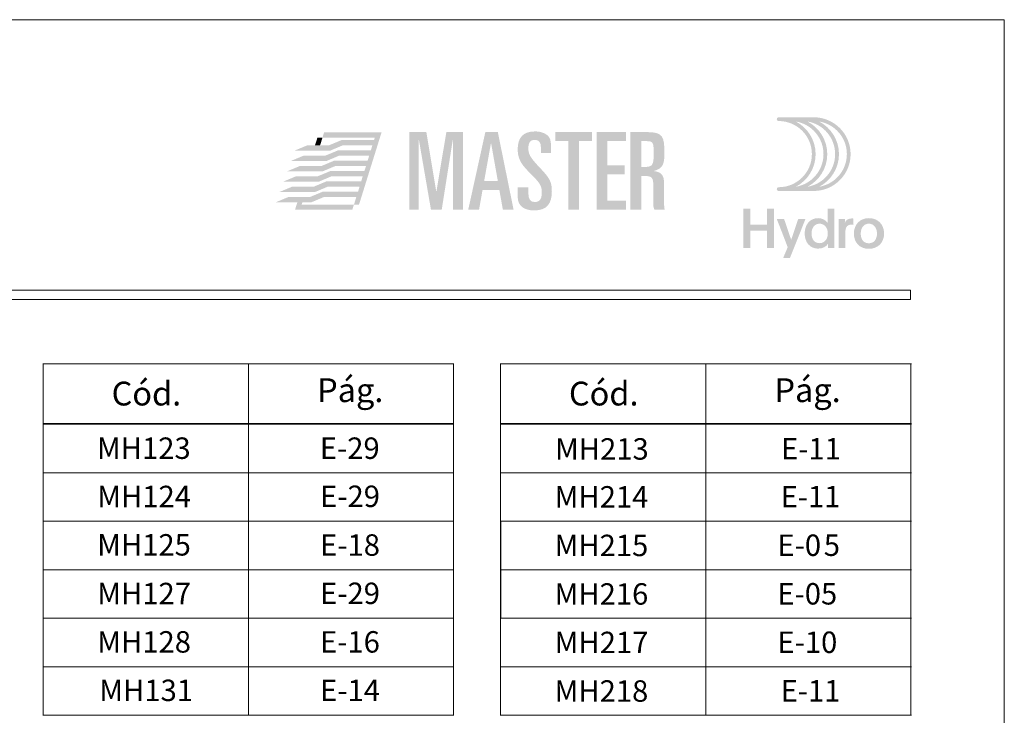
# Model space of a CAD drawing. Units: millimetres. Extents: x -260 to 1510, y 0 to 1801.
# Drawn here: x -155 to -50, y 1611 to 1685 of the extents above; entities that cross this region are included whole.
import ezdxf

# ---------------------------------------------------------------- set-up
doc = ezdxf.new("R2010")
doc.units = ezdxf.units.MM
doc.header["$MEASUREMENT"] = 0
for name, color, linetype, lineweight, plot in [('A4', 7, 'Continuous', 0, False), ('LOGO', 7, 'Continuous', 0, False), ('MARGEM-1', 7, 'Continuous', 13, False)]:
    doc.layers.add(name, color=color, linetype=linetype, lineweight=lineweight, plot=plot)
doc.layers.add('LABEL', color=7, linetype='Continuous', lineweight=0)
doc.styles.add('0', font='txt', dxfattribs={"height": 1})

# ---------------------------------------------------------------- blocks, each defined once
blk = doc.blocks.new('*U65')
at = {"layer": 'LOGO'}
h = blk.add_hatch(color=252, dxfattribs=at)
edge = h.paths.add_edge_path()
edge.add_spline(control_points=[(5.66, -3.03), (5.66, -4.17), (6.45, -4.67), (7.62, -4.67)], knot_values=[0, 0, 0, 0, 1, 1, 1, 1], degree=3, periodic=0)
edge.add_line((7.62, -4.67), (7.65, -4.67))
edge.add_spline(control_points=[(7.65, -4.67), (9.15, -4.67), (9.71, -3.84), (9.71, -2.4), (9.71, -2.4), (9.71, -1.29), (9.48, -0.85), (8.23, 0.45), (8.23, 0.45), (7.06, 1.68), (6.93, 2.06), (6.93, 2.69), (6.93, 2.69), (6.93, 3.4), (7.17, 3.69), (7.7, 3.69), (7.7, 3.69), (8.19, 3.69), (8.41, 3.39), (8.41, 2.86)], knot_values=[0, 0, 0, 0, 0.2, 0.2, 0.2, 0.2, 0.4, 0.4, 0.4, 0.4, 0.6, 0.6, 0.6, 0.6, 0.8, 0.8, 0.8, 0.8, 1, 1, 1, 1], degree=3, periodic=0)
edge.add_line((8.41, 2.86), (8.41, 2.14))
edge.add_line((8.41, 2.14), (9.61, 2.14))
edge.add_line((9.61, 2.14), (9.61, 3.01))
edge.add_spline(control_points=[(9.61, 3.01), (9.61, 3.66), (9.46, 3.97), (9.24, 4.18), (9.24, 4.18), (8.94, 4.45), (8.46, 4.68), (7.79, 4.69)], knot_values=[0, 0, 0, 0, 0.5, 0.5, 0.5, 0.5, 1, 1, 1, 1], degree=3, periodic=0)
edge.add_line((7.79, 4.69), (7.71, 4.69))
edge.add_spline(control_points=[(7.71, 4.69), (6.35, 4.68), (5.66, 4.02), (5.66, 2.53), (5.66, 2.53), (5.66, 1.28), (6.33, 0.54), (7.15, -0.27), (7.15, -0.27), (8.48, -1.59), (8.51, -1.84), (8.51, -2.62), (8.51, -2.62), (8.51, -3.22), (8.35, -3.68), (7.67, -3.68), (7.67, -3.68), (7.16, -3.68), (6.93, -3.3), (6.93, -2.68)], knot_values=[0, 0, 0, 0, 0.2, 0.2, 0.2, 0.2, 0.4, 0.4, 0.4, 0.4, 0.6, 0.6, 0.6, 0.6, 0.8, 0.8, 0.8, 0.8, 1, 1, 1, 1], degree=3, periodic=0)
edge.add_line((6.93, -2.68), (6.93, -1.93))
edge.add_line((6.93, -1.93), (5.66, -1.93))
edge.add_line((5.66, -1.93), (5.66, -3.03))
for color, points in [(13, [(-13.14, -3.99), (-13.74, -3.99), (-13.46, -3.09), (-17.31, -3.09), (-18.95, -3.09), (-18.94, -3.08), (-17.43, -2.45), (-13.25, -2.45), (-13.08, -1.86), (-16.85, -1.86), (-18.49, -1.86), (-18.5, -1.86), (-16.98, -1.22), (-12.88, -1.22), (-12.7, -0.63), (-16.34, -0.63), (-16.4, -0.63), (-18.04, -0.63), (-16.52, 0), (-12.5, 0), (-12.31, 0.59), (-15.94, 0.59), (-17.59, 0.59), (-16.07, 1.23), (-12.12, 1.23), (-11.93, 1.82), (-15.49, 1.82), (-17.13, 1.82), (-15.61, 2.45), (-11.73, 2.45), (-11.56, 3.04), (-15.03, 3.04), (-16.69, 3.04), (-16.68, 3.05), (-15.17, 3.68), (-11.35, 3.68), (-11.27, 3.97), (-17.46, 3.97), (-17.28, 4.57), (-10.47, 4.57)]), (252, [(-7.19, -4.6), (-7.19, 4.61), (-5.16, 4.61), (-3.99, -2.4), (-3.96, -2.4), (-2.79, 4.61), (-0.81, 4.61), (-0.81, -4.6), (-2.01, -4.6), (-2.01, 3.69), (-2.03, 3.69), (-3.34, -4.6), (-4.61, -4.6), (-6.04, 3.69), (-6.07, 3.69), (-6.07, -4.6)]), (252, [(11.65, -4.6), (11.65, 3.54), (10.12, 3.54), (10.12, 4.61), (14.46, 4.61), (14.46, 3.54), (12.93, 3.54), (12.93, -4.6)]), (252, [(15.01, -4.6), (15.01, 4.61), (18.48, 4.61), (18.48, 3.54), (16.28, 3.54), (16.28, 0.66), (18.35, 0.66), (18.35, -0.41), (16.28, -0.41), (16.28, -3.53), (18.48, -3.53), (18.48, -4.6)]), (13, [(-20.76, 2.42), (-19.23, 3.06), (-16.67, 3.06), (-16.66, 3.06), (-15.02, 3.06), (-16.54, 2.42)]), (13, [(-21.23, 1.18), (-19.7, 1.82), (-17.14, 1.82), (-17.13, 1.82), (-15.49, 1.82), (-17.01, 1.18)]), (13, [(-21.67, -0.04), (-20.15, 0.59), (-17.59, 0.59), (-15.94, 0.59), (-17.45, -0.04)]), (13, [(-22.14, -1.27), (-20.61, -0.63), (-18.06, -0.63), (-18.05, -0.63), (-16.4, -0.63), (-17.92, -1.27)]), (13, [(-22.6, -2.5), (-21.06, -1.86), (-18.51, -1.86), (-18.5, -1.86), (-16.85, -1.86), (-18.37, -2.5)]), (13, [(-23.03, -3.72), (-21.5, -3.08), (-18.94, -3.08), (-18.93, -3.08), (-17.29, -3.08), (-18.81, -3.72)]), (13, [(-20.72, -4.59), (-20.45, -3.72), (-19.85, -3.72), (-19.94, -3.99), (-13.74, -3.99), (-13.93, -4.59)])]:
    blk.add_hatch(color=color, dxfattribs=at).paths.add_polyline_path(points)
h = blk.add_hatch(color=252, dxfattribs=at)
h.paths.add_polyline_path([(-0.2, -4.6), (1.83, 4.61), (3.31, 4.61), (5.18, -4.6), (3.91, -4.6), (3.49, -2.25), (1.5, -2.25), (1.08, -4.6)])
h.paths.add_polyline_path([(1.69, -1.18), (2.49, 3.26), (2.52, 3.26), (3.31, -1.18)], flags=16)
h = blk.add_hatch(color=252, dxfattribs=at)
edge = h.paths.add_edge_path()
edge.add_spline(control_points=[(20.73, -0.59), (21.57, -0.59), (21.73, -0.82), (21.73, -1.69)], knot_values=[0, 0, 0, 0, 1, 1, 1, 1], degree=3, periodic=0)
edge.add_line((21.73, -1.69), (21.73, -3.77))
edge.add_spline(control_points=[(21.73, -3.77), (21.73, -4.14), (21.75, -4.37), (21.88, -4.6)], knot_values=[0, 0, 0, 0, 1, 1, 1, 1], degree=3, periodic=0)
edge.add_line((21.88, -4.6), (23.08, -4.6))
edge.add_spline(control_points=[(23.08, -4.6), (23, -4.21), (23, -3.76), (23, -3.42)], knot_values=[0, 0, 0, 0, 1, 1, 1, 1], degree=3, periodic=0)
edge.add_line((23, -3.42), (23, -1.42))
edge.add_spline(control_points=[(23, -1.42), (23, -0.55), (22.71, -0.11), (21.84, -0.02)], knot_values=[0, 0, 0, 0, 1, 1, 1, 1], degree=3, periodic=0)
edge.add_line((21.84, -0.02), (21.84, 0.01))
edge.add_spline(control_points=[(21.84, 0.01), (22.89, 0.33), (23.05, 0.86), (23.05, 2.1), (23.05, 2.1), (23.05, 4.12), (22.86, 4.61), (21, 4.61)], knot_values=[0, 0, 0, 0, 0.5, 0.5, 0.5, 0.5, 1, 1, 1, 1], degree=3, periodic=0)
edge.add_line((21, 4.61), (19.02, 4.61))
edge.add_line((19.02, 4.61), (19.02, -4.6))
edge.add_line((19.02, -4.6), (20.3, -4.6))
edge.add_line((20.3, -4.6), (20.3, -0.59))
edge.add_line((20.3, -0.59), (20.73, -0.59))
edge = h.paths.add_edge_path(flags=16)
edge.add_spline(control_points=[(20.91, 3.54), (21.7, 3.54), (21.78, 3.41), (21.78, 2.05), (21.78, 2.05), (21.78, 0.67), (21.64, 0.48), (20.63, 0.48)], knot_values=[0, 0, 0, 0, 0.5, 0.5, 0.5, 0.5, 1, 1, 1, 1], degree=3, periodic=0)
edge.add_line((20.63, 0.48), (20.3, 0.48))
edge.add_line((20.3, 0.48), (20.3, 3.54))
edge.add_line((20.3, 3.54), (20.91, 3.54))
at = {"layer": 'LOGO', "color": 13, "extrusion": (0, 0, -1)}
blk.add_solid([(18.35, 3.05), (17.75, 3.05), (18.06, 3.97), (17.46, 3.97)], dxfattribs=at)
blk = doc.blocks.new('*U45')
at = {"layer": 'LOGO', "true_color": 0x58616b}
h = blk.add_hatch(color=251, dxfattribs=at)
edge = h.paths.add_edge_path()
edge.add_line((-0.04, 7.54), (-3.78, 7.54))
edge.add_spline(control_points=[(-3.78, 7.54), (-3.89, 7.54), (-3.98, 7.45), (-3.98, 7.34), (-3.98, 7.34), (-3.98, 7.23), (-3.89, 7.14), (-3.78, 7.14), (-3.78, 7.14), (-1.83, 7.14), (-0.24, 5.56), (-0.24, 3.61), (-0.24, 3.61), (-0.24, 1.66), (-1.83, 0.08), (-3.78, 0.08), (-3.78, 0.08), (-3.89, 0.08), (-3.98, -0.01), (-3.98, -0.12), (-3.98, -0.12), (-3.98, -0.23), (-3.89, -0.32), (-3.78, -0.32)], knot_values=[0, 0, 0, 0, 0.166667, 0.166667, 0.166667, 0.166667, 0.333333, 0.333333, 0.333333, 0.333333, 0.5, 0.5, 0.5, 0.5, 0.666667, 0.666667, 0.666667, 0.666667, 0.833333, 0.833333, 0.833333, 0.833333, 1, 1, 1, 1], degree=3, periodic=0)
edge.add_line((-3.78, -0.32), (-0.04, -0.32))
edge.add_spline(control_points=[(-0.04, -0.32), (2.13, -0.32), (3.89, 1.44), (3.89, 3.61), (3.89, 3.61), (3.89, 5.78), (2.13, 7.54), (-0.04, 7.54)], knot_values=[0, 0, 0, 0, 0.333333, 0.333333, 0.333333, 0.333333, 1, 1, 1, 1], degree=3, periodic=0)
edge = h.paths.add_edge_path(flags=16)
edge.add_spline(control_points=[(0.16, 3.61), (0.16, 5.12), (-0.7, 6.43), (-1.95, 7.09), (-1.95, 7.09), (-0.28, 6.81), (1, 5.36), (1, 3.61), (1, 3.61), (1, 1.86), (-0.28, 0.41), (-1.95, 0.13), (-1.95, 0.13), (-0.7, 0.79), (0.16, 2.1), (0.16, 3.61)], knot_values=[0, 0, 0, 0, 0.2, 0.2, 0.2, 0.2, 0.4, 0.4, 0.4, 0.4, 0.6, 0.6, 0.6, 0.6, 1, 1, 1, 1], degree=3, periodic=0)
edge = h.paths.add_edge_path(flags=16)
edge.add_spline(control_points=[(-0.71, 0.13), (0.55, 0.79), (1.4, 2.1), (1.4, 3.61), (1.4, 3.61), (1.4, 5.12), (0.55, 6.43), (-0.71, 7.09), (-0.71, 7.09), (0.97, 6.81), (2.24, 5.36), (2.24, 3.61), (2.24, 3.61), (2.24, 1.86), (0.97, 0.41), (-0.71, 0.13)], knot_values=[0, 0, 0, 0, 0.2, 0.2, 0.2, 0.2, 0.4, 0.4, 0.4, 0.4, 0.6, 0.6, 0.6, 0.6, 1, 1, 1, 1], degree=3, periodic=0)
edge = h.paths.add_edge_path(flags=16)
edge.add_spline(control_points=[(0.54, 0.13), (1.79, 0.79), (2.65, 2.1), (2.65, 3.61), (2.65, 3.61), (2.65, 5.12), (1.79, 6.43), (0.54, 7.09), (0.54, 7.09), (2.21, 6.81), (3.49, 5.36), (3.49, 3.61), (3.49, 3.61), (3.49, 1.86), (2.21, 0.41), (0.54, 0.13)], knot_values=[0, 0, 0, 0, 0.2, 0.2, 0.2, 0.2, 0.4, 0.4, 0.4, 0.4, 0.6, 0.6, 0.6, 0.6, 1, 1, 1, 1], degree=3, periodic=0)
blk.add_hatch(color=251, dxfattribs=at).paths.add_polyline_path([(-6.8, -4.57), (-6.8, -6.4), (-7.54, -6.4), (-7.54, -2.21), (-6.8, -2.21), (-6.8, -3.91), (-5.01, -3.91), (-5.01, -2.21), (-4.27, -2.21), (-4.27, -6.4), (-5.01, -6.4), (-5.01, -4.57)])
h = blk.add_hatch(color=251, dxfattribs=at)
edge = h.paths.add_edge_path()
edge.add_line((1.47, -6.4), (1.47, -5.97))
edge.add_spline(control_points=[(1.47, -5.97), (1.29, -6.24), (0.94, -6.47), (0.41, -6.47), (0.41, -6.47), (-0.43, -6.47), (-1.01, -5.81), (-1.01, -4.85), (-1.01, -4.85), (-1.01, -3.92), (-0.45, -3.22), (0.43, -3.22), (0.43, -3.22), (0.91, -3.22), (1.26, -3.46), (1.43, -3.71), (1.43, -3.71), (1.43, -3.5), (1.43, -3.32), (1.43, -3.1)], knot_values=[0, 0, 0, 0, 0.2, 0.2, 0.2, 0.2, 0.4, 0.4, 0.4, 0.4, 0.6, 0.6, 0.6, 0.6, 0.8, 0.8, 0.8, 0.8, 1, 1, 1, 1], degree=3, periodic=0)
edge.add_line((1.43, -3.1), (1.43, -2.21))
edge.add_line((1.43, -2.21), (2.14, -2.21))
edge.add_line((2.14, -2.21), (2.14, -6.4))
edge.add_line((2.14, -6.4), (1.47, -6.4))
edge = h.paths.add_edge_path(flags=16)
edge.add_spline(control_points=[(-0.28, -4.86), (-0.28, -5.45), (0.04, -5.89), (0.57, -5.89), (0.57, -5.89), (1.13, -5.89), (1.46, -5.44), (1.46, -4.84), (1.46, -4.84), (1.46, -4.25), (1.09, -3.81), (0.58, -3.81), (0.58, -3.81), (0.04, -3.81), (-0.28, -4.28), (-0.28, -4.86)], knot_values=[0, 0, 0, 0, 0.2, 0.2, 0.2, 0.2, 0.4, 0.4, 0.4, 0.4, 0.6, 0.6, 0.6, 0.6, 1, 1, 1, 1], degree=3, periodic=0)
h = blk.add_hatch(color=251, dxfattribs=at)
edge = h.paths.add_edge_path()
edge.add_line((-3.3, -7.46), (-2.82, -6.32))
edge.add_spline(control_points=[(-2.82, -6.32), (-3.17, -5.39), (-3.6, -4.29), (-3.98, -3.32)], knot_values=[0, 0, 0, 0, 1, 1, 1, 1], degree=3, periodic=0)
edge.add_line((-3.98, -3.32), (-3.2, -3.32))
edge.add_spline(control_points=[(-3.2, -3.32), (-2.86, -4.3), (-2.66, -4.92), (-2.45, -5.52), (-2.45, -5.52), (-2.26, -5.01), (-1.95, -4.05), (-1.7, -3.32)], knot_values=[0, 0, 0, 0, 0.5, 0.5, 0.5, 0.5, 1, 1, 1, 1], degree=3, periodic=0)
edge.add_line((-1.7, -3.32), (-0.93, -3.32))
edge.add_spline(control_points=[(-0.93, -3.32), (-1.47, -4.68), (-2, -6.05), (-2.58, -7.46)], knot_values=[0, 0, 0, 0, 1, 1, 1, 1], degree=3, periodic=0)
edge.add_line((-2.58, -7.46), (-3.3, -7.46))
h = blk.add_hatch(color=251, dxfattribs=at)
edge = h.paths.add_edge_path()
edge.add_line((3.28, -3.32), (3.28, -3.53))
edge.add_spline(control_points=[(3.28, -3.53), (3.28, -3.6), (3.28, -3.67), (3.27, -3.73), (3.27, -3.73), (3.38, -3.42), (3.66, -3.25), (4.01, -3.25), (4.01, -3.25), (4.09, -3.25), (4.14, -3.25), (4.18, -3.26)], knot_values=[0, 0, 0, 0, 0.333333, 0.333333, 0.333333, 0.333333, 0.666667, 0.666667, 0.666667, 0.666667, 1, 1, 1, 1], degree=3, periodic=0)
edge.add_line((4.18, -3.26), (4.18, -3.94))
edge.add_spline(control_points=[(4.18, -3.94), (4.13, -3.92), (4.05, -3.91), (3.98, -3.91), (3.98, -3.91), (3.42, -3.91), (3.32, -4.31), (3.32, -4.95)], knot_values=[0, 0, 0, 0, 0.5, 0.5, 0.5, 0.5, 1, 1, 1, 1], degree=3, periodic=0)
edge.add_line((3.32, -4.95), (3.32, -6.4))
edge.add_line((3.32, -6.4), (2.61, -6.4))
edge.add_line((2.61, -6.4), (2.61, -3.87))
edge.add_spline(control_points=[(2.61, -3.87), (2.61, -3.68), (2.61, -3.5), (2.6, -3.32)], knot_values=[0, 0, 0, 0, 1, 1, 1, 1], degree=3, periodic=0)
edge.add_line((2.6, -3.32), (3.28, -3.32))
h = blk.add_hatch(color=251, dxfattribs=at)
edge = h.paths.add_edge_path()
edge.add_spline(control_points=[(7.46, -4.86), (7.46, -5.81), (6.83, -6.49), (5.83, -6.49), (5.83, -6.49), (4.84, -6.49), (4.24, -5.81), (4.24, -4.86), (4.24, -4.86), (4.24, -3.9), (4.88, -3.22), (5.84, -3.22), (5.84, -3.22), (6.82, -3.22), (7.46, -3.9), (7.46, -4.86)], knot_values=[0, 0, 0, 0, 0.2, 0.2, 0.2, 0.2, 0.4, 0.4, 0.4, 0.4, 0.6, 0.6, 0.6, 0.6, 1, 1, 1, 1], degree=3, periodic=0)
edge = h.paths.add_edge_path(flags=16)
edge.add_spline(control_points=[(4.97, -4.86), (4.97, -5.49), (5.29, -5.9), (5.83, -5.9), (5.83, -5.9), (6.38, -5.9), (6.7, -5.49), (6.7, -4.86), (6.7, -4.86), (6.7, -4.25), (6.37, -3.81), (5.83, -3.81), (5.83, -3.81), (5.3, -3.81), (4.97, -4.25), (4.97, -4.86)], knot_values=[0, 0, 0, 0, 0.2, 0.2, 0.2, 0.2, 0.4, 0.4, 0.4, 0.4, 0.6, 0.6, 0.6, 0.6, 1, 1, 1, 1], degree=3, periodic=0)

msp = doc.modelspace()

# ---------------------------------------------------------------- linework, layer by layer
at = {"layer": 'A4', "color": 7, "flags": 128}
msp.add_lwpolyline([(-260, 1388), (-50, 1388), (-50, 1685), (-260, 1685)], close=True, dxfattribs=at)
at = {"layer": 'LABEL', "color": 7, "linetype": 'Continuous', "lineweight": 0}
for points in [[(-152.52, 1648.28), (-152.52, 1648.28), (-130.61, 1648.28), (-130.61, 1648.28)], [(-152.48, 1641.98), (-152.48, 1641.98), (-152.48, 1648.24), (-152.48, 1648.24)], [(-130.61, 1648.28), (-130.61, 1648.28), (-108.69, 1648.28), (-108.69, 1648.28)], [(-130.61, 1641.98), (-130.61, 1641.98), (-130.61, 1648.24), (-130.61, 1648.24)], [(-108.73, 1641.98), (-108.73, 1641.98), (-108.73, 1648.28), (-108.73, 1648.28)], [(-103.75, 1648.28), (-103.75, 1648.28), (-81.83, 1648.28), (-81.83, 1648.28)], [(-103.71, 1641.98), (-103.71, 1641.98), (-103.71, 1648.24), (-103.71, 1648.24)], [(-81.83, 1648.28), (-81.83, 1648.28), (-59.91, 1648.28), (-59.91, 1648.28)], [(-81.83, 1641.98), (-81.83, 1641.98), (-81.83, 1648.24), (-81.83, 1648.24)], [(-59.96, 1641.98), (-59.96, 1641.98), (-59.96, 1648.28), (-59.96, 1648.28)], [(-152.52, 1641.93), (-152.52, 1641.93), (-130.61, 1641.93), (-130.61, 1641.93)], [(-152.52, 1641.85), (-152.52, 1641.85), (-130.61, 1641.85), (-130.61, 1641.85)], [(-152.48, 1636.72), (-152.48, 1636.72), (-152.48, 1641.81), (-152.48, 1641.81)], [(-130.61, 1641.93), (-130.61, 1641.93), (-108.69, 1641.93), (-108.69, 1641.93)], [(-130.61, 1641.85), (-130.61, 1641.85), (-108.69, 1641.85), (-108.69, 1641.85)], [(-130.61, 1636.72), (-130.61, 1636.72), (-130.61, 1641.81), (-130.61, 1641.81)], [(-108.73, 1636.72), (-108.73, 1636.72), (-108.73, 1641.81), (-108.73, 1641.81)], [(-103.75, 1641.93), (-103.75, 1641.93), (-81.83, 1641.93), (-81.83, 1641.93)], [(-103.75, 1641.85), (-103.75, 1641.85), (-81.83, 1641.85), (-81.83, 1641.85)], [(-103.71, 1636.72), (-103.71, 1636.72), (-103.71, 1641.81), (-103.71, 1641.81)], [(-81.83, 1641.93), (-81.83, 1641.93), (-59.91, 1641.93), (-59.91, 1641.93)], [(-81.83, 1641.85), (-81.83, 1641.85), (-59.91, 1641.85), (-59.91, 1641.85)], [(-59.96, 1636.72), (-59.96, 1636.72), (-59.96, 1641.81), (-59.96, 1641.81)], [(-152.52, 1636.68), (-152.52, 1636.68), (-130.61, 1636.68), (-130.61, 1636.68)], [(-152.48, 1631.55), (-152.48, 1631.55), (-152.48, 1636.63), (-152.48, 1636.63)], [(-130.61, 1636.68), (-130.61, 1636.68), (-108.69, 1636.68), (-108.69, 1636.68)], [(-130.61, 1631.55), (-130.61, 1631.55), (-130.61, 1636.63), (-130.61, 1636.63)], [(-108.73, 1631.55), (-108.73, 1631.55), (-108.73, 1636.63), (-108.73, 1636.63)], [(-103.75, 1636.68), (-103.75, 1636.68), (-81.83, 1636.68), (-81.83, 1636.68)], [(-103.71, 1631.55), (-103.71, 1631.55), (-103.71, 1636.63), (-103.71, 1636.63)], [(-81.83, 1636.68), (-81.83, 1636.68), (-59.91, 1636.68), (-59.91, 1636.68)], [(-59.96, 1631.55), (-59.96, 1631.55), (-59.96, 1636.63), (-59.96, 1636.63)], [(-152.52, 1631.5), (-152.52, 1631.5), (-130.61, 1631.5), (-130.61, 1631.5)], [(-152.48, 1626.37), (-152.48, 1626.37), (-152.48, 1631.46), (-152.48, 1631.46)], [(-130.61, 1631.5), (-130.61, 1631.5), (-108.69, 1631.5), (-108.69, 1631.5)], [(-130.61, 1626.37), (-130.61, 1626.37), (-130.61, 1631.46), (-130.61, 1631.46)], [(-108.73, 1626.37), (-108.73, 1626.37), (-108.73, 1631.46), (-108.73, 1631.46)], [(-103.75, 1631.5), (-103.75, 1631.5), (-81.83, 1631.5), (-81.83, 1631.5)], [(-103.71, 1626.37), (-103.71, 1626.37), (-103.71, 1631.46), (-103.71, 1631.46)], [(-81.83, 1631.5), (-81.83, 1631.5), (-59.91, 1631.5), (-59.91, 1631.5)], [(-59.96, 1626.37), (-59.96, 1626.37), (-59.96, 1631.46), (-59.96, 1631.46)], [(-152.52, 1626.33), (-152.52, 1626.33), (-130.61, 1626.33), (-130.61, 1626.33)], [(-152.48, 1621.19), (-152.48, 1621.19), (-152.48, 1626.28), (-152.48, 1626.28)], [(-130.61, 1626.33), (-130.61, 1626.33), (-108.69, 1626.33), (-108.69, 1626.33)], [(-130.61, 1621.19), (-130.61, 1621.19), (-130.61, 1626.28), (-130.61, 1626.28)], [(-108.73, 1621.19), (-108.73, 1621.19), (-108.73, 1626.28), (-108.73, 1626.28)], [(-103.75, 1626.33), (-103.75, 1626.33), (-81.83, 1626.33), (-81.83, 1626.33)], [(-103.71, 1621.19), (-103.71, 1621.19), (-103.71, 1626.28), (-103.71, 1626.28)], [(-81.83, 1626.33), (-81.83, 1626.33), (-59.91, 1626.33), (-59.91, 1626.33)], [(-59.96, 1621.19), (-59.96, 1621.19), (-59.96, 1626.28), (-59.96, 1626.28)], [(-152.52, 1621.15), (-152.52, 1621.15), (-130.61, 1621.15), (-130.61, 1621.15)], [(-152.48, 1616.02), (-152.48, 1616.02), (-152.48, 1621.11), (-152.48, 1621.11)], [(-130.61, 1621.15), (-130.61, 1621.15), (-108.69, 1621.15), (-108.69, 1621.15)], [(-130.61, 1616.02), (-130.61, 1616.02), (-130.61, 1621.11), (-130.61, 1621.11)], [(-108.73, 1616.02), (-108.73, 1616.02), (-108.73, 1621.11), (-108.73, 1621.11)], [(-103.75, 1621.15), (-103.75, 1621.15), (-81.83, 1621.15), (-81.83, 1621.15)], [(-103.71, 1616.02), (-103.71, 1616.02), (-103.71, 1621.11), (-103.71, 1621.11)], [(-81.83, 1621.15), (-81.83, 1621.15), (-59.91, 1621.15), (-59.91, 1621.15)], [(-59.96, 1616.02), (-59.96, 1616.02), (-59.96, 1621.11), (-59.96, 1621.11)], [(-152.52, 1615.98), (-152.52, 1615.98), (-130.61, 1615.98), (-130.61, 1615.98)], [(-130.61, 1615.98), (-130.61, 1615.98), (-108.69, 1615.98), (-108.69, 1615.98)], [(-103.75, 1615.98), (-103.75, 1615.98), (-81.83, 1615.98), (-81.83, 1615.98)], [(-81.83, 1615.98), (-81.83, 1615.98), (-59.91, 1615.98), (-59.91, 1615.98)], [(-152.48, 1610.85), (-152.48, 1610.85), (-152.48, 1615.93), (-152.48, 1615.93)], [(-130.61, 1610.85), (-130.61, 1610.85), (-130.61, 1615.93), (-130.61, 1615.93)], [(-108.73, 1610.85), (-108.73, 1610.85), (-108.73, 1615.93), (-108.73, 1615.93)], [(-103.71, 1610.85), (-103.71, 1610.85), (-103.71, 1615.93), (-103.71, 1615.93)], [(-59.96, 1610.85), (-59.96, 1610.85), (-59.96, 1615.93), (-59.96, 1615.93)], [(-152.52, 1610.8), (-152.52, 1610.8), (-130.61, 1610.8), (-130.61, 1610.8)], [(-130.61, 1610.8), (-130.61, 1610.8), (-108.69, 1610.8), (-108.69, 1610.8)], [(-103.75, 1610.8), (-103.75, 1610.8), (-81.83, 1610.8), (-81.83, 1610.8)], [(-81.83, 1610.8), (-81.83, 1610.8), (-59.91, 1610.8), (-59.91, 1610.8)]]:
    msp.add_open_spline(points, degree=3, dxfattribs=at)
for points in [[(-152.48, 1648.28), (-152.48, 1648.28), (-130.61, 1648.28), (-130.61, 1648.28), (-130.61, 1648.28), (-130.61, 1648.28), (-130.61, 1641.93), (-130.61, 1641.93), (-130.61, 1641.93), (-130.61, 1641.93), (-152.48, 1641.93), (-152.48, 1641.93), (-152.48, 1641.93), (-152.48, 1641.93), (-152.48, 1648.28), (-152.48, 1648.28)], [(-130.61, 1648.28), (-130.61, 1648.28), (-108.73, 1648.28), (-108.73, 1648.28), (-108.73, 1648.28), (-108.73, 1648.28), (-108.73, 1641.93), (-108.73, 1641.93), (-108.73, 1641.93), (-108.73, 1641.93), (-130.61, 1641.93), (-130.61, 1641.93), (-130.61, 1641.93), (-130.61, 1641.93), (-130.61, 1648.28), (-130.61, 1648.28)], [(-103.71, 1648.28), (-103.71, 1648.28), (-81.83, 1648.28), (-81.83, 1648.28), (-81.83, 1648.28), (-81.83, 1648.28), (-81.83, 1641.93), (-81.83, 1641.93), (-81.83, 1641.93), (-81.83, 1641.93), (-103.71, 1641.93), (-103.71, 1641.93), (-103.71, 1641.93), (-103.71, 1641.93), (-103.71, 1648.28), (-103.71, 1648.28)], [(-81.83, 1648.28), (-81.83, 1648.28), (-59.96, 1648.28), (-59.96, 1648.28), (-59.96, 1648.28), (-59.96, 1648.28), (-59.96, 1641.93), (-59.96, 1641.93), (-59.96, 1641.93), (-59.96, 1641.93), (-81.83, 1641.93), (-81.83, 1641.93), (-81.83, 1641.93), (-81.83, 1641.93), (-81.83, 1648.28), (-81.83, 1648.28)], [(-152.48, 1641.85), (-152.48, 1641.85), (-130.61, 1641.85), (-130.61, 1641.85), (-130.61, 1641.85), (-130.61, 1641.85), (-130.61, 1636.68), (-130.61, 1636.68), (-130.61, 1636.68), (-130.61, 1636.68), (-152.48, 1636.68), (-152.48, 1636.68), (-152.48, 1636.68), (-152.48, 1636.68), (-152.48, 1641.85), (-152.48, 1641.85)], [(-130.61, 1641.85), (-130.61, 1641.85), (-108.73, 1641.85), (-108.73, 1641.85), (-108.73, 1641.85), (-108.73, 1641.85), (-108.73, 1636.68), (-108.73, 1636.68), (-108.73, 1636.68), (-108.73, 1636.68), (-130.61, 1636.68), (-130.61, 1636.68), (-130.61, 1636.68), (-130.61, 1636.68), (-130.61, 1641.85), (-130.61, 1641.85)], [(-103.71, 1641.85), (-103.71, 1641.85), (-81.83, 1641.85), (-81.83, 1641.85), (-81.83, 1641.85), (-81.83, 1641.85), (-81.83, 1636.68), (-81.83, 1636.68), (-81.83, 1636.68), (-81.83, 1636.68), (-103.71, 1636.68), (-103.71, 1636.68), (-103.71, 1636.68), (-103.71, 1636.68), (-103.71, 1641.85), (-103.71, 1641.85)], [(-81.83, 1641.85), (-81.83, 1641.85), (-59.96, 1641.85), (-59.96, 1641.85), (-59.96, 1641.85), (-59.96, 1641.85), (-59.96, 1636.68), (-59.96, 1636.68), (-59.96, 1636.68), (-59.96, 1636.68), (-81.83, 1636.68), (-81.83, 1636.68), (-81.83, 1636.68), (-81.83, 1636.68), (-81.83, 1641.85), (-81.83, 1641.85)], [(-152.48, 1636.68), (-152.48, 1636.68), (-130.61, 1636.68), (-130.61, 1636.68), (-130.61, 1636.68), (-130.61, 1636.68), (-130.61, 1631.5), (-130.61, 1631.5), (-130.61, 1631.5), (-130.61, 1631.5), (-152.48, 1631.5), (-152.48, 1631.5), (-152.48, 1631.5), (-152.48, 1631.5), (-152.48, 1636.68), (-152.48, 1636.68)], [(-130.61, 1636.68), (-130.61, 1636.68), (-108.73, 1636.68), (-108.73, 1636.68), (-108.73, 1636.68), (-108.73, 1636.68), (-108.73, 1631.5), (-108.73, 1631.5), (-108.73, 1631.5), (-108.73, 1631.5), (-130.61, 1631.5), (-130.61, 1631.5), (-130.61, 1631.5), (-130.61, 1631.5), (-130.61, 1636.68), (-130.61, 1636.68)], [(-103.71, 1636.68), (-103.71, 1636.68), (-81.83, 1636.68), (-81.83, 1636.68), (-81.83, 1636.68), (-81.83, 1636.68), (-81.83, 1631.5), (-81.83, 1631.5), (-81.83, 1631.5), (-81.83, 1631.5), (-103.71, 1631.5), (-103.71, 1631.5), (-103.71, 1631.5), (-103.71, 1631.5), (-103.71, 1636.68), (-103.71, 1636.68)], [(-81.83, 1636.68), (-81.83, 1636.68), (-59.96, 1636.68), (-59.96, 1636.68), (-59.96, 1636.68), (-59.96, 1636.68), (-59.96, 1631.5), (-59.96, 1631.5), (-59.96, 1631.5), (-59.96, 1631.5), (-81.83, 1631.5), (-81.83, 1631.5), (-81.83, 1631.5), (-81.83, 1631.5), (-81.83, 1636.68), (-81.83, 1636.68)], [(-152.48, 1631.5), (-152.48, 1631.5), (-130.61, 1631.5), (-130.61, 1631.5), (-130.61, 1631.5), (-130.61, 1631.5), (-130.61, 1626.33), (-130.61, 1626.33), (-130.61, 1626.33), (-130.61, 1626.33), (-152.48, 1626.33), (-152.48, 1626.33), (-152.48, 1626.33), (-152.48, 1626.33), (-152.48, 1631.5), (-152.48, 1631.5)], [(-130.61, 1631.5), (-130.61, 1631.5), (-108.73, 1631.5), (-108.73, 1631.5), (-108.73, 1631.5), (-108.73, 1631.5), (-108.73, 1626.33), (-108.73, 1626.33), (-108.73, 1626.33), (-108.73, 1626.33), (-130.61, 1626.33), (-130.61, 1626.33), (-130.61, 1626.33), (-130.61, 1626.33), (-130.61, 1631.5), (-130.61, 1631.5)], [(-103.7, 1631.5), (-103.7, 1631.5), (-81.83, 1631.5), (-81.83, 1631.5), (-81.83, 1631.5), (-81.83, 1631.5), (-81.83, 1626.33), (-81.83, 1626.33), (-81.83, 1626.33), (-81.83, 1626.33), (-103.7, 1626.33), (-103.7, 1626.33), (-103.7, 1626.33), (-103.7, 1626.33), (-103.7, 1631.5), (-103.7, 1631.5)], [(-81.83, 1631.5), (-81.83, 1631.5), (-59.96, 1631.5), (-59.96, 1631.5), (-59.96, 1631.5), (-59.96, 1631.5), (-59.96, 1626.33), (-59.96, 1626.33), (-59.96, 1626.33), (-59.96, 1626.33), (-81.83, 1626.33), (-81.83, 1626.33), (-81.83, 1626.33), (-81.83, 1626.33), (-81.83, 1631.5), (-81.83, 1631.5)], [(-152.48, 1626.33), (-152.48, 1626.33), (-130.61, 1626.33), (-130.61, 1626.33), (-130.61, 1626.33), (-130.61, 1626.33), (-130.61, 1621.15), (-130.61, 1621.15), (-130.61, 1621.15), (-130.61, 1621.15), (-152.48, 1621.15), (-152.48, 1621.15), (-152.48, 1621.15), (-152.48, 1621.15), (-152.48, 1626.33), (-152.48, 1626.33)], [(-130.61, 1626.33), (-130.61, 1626.33), (-108.73, 1626.33), (-108.73, 1626.33), (-108.73, 1626.33), (-108.73, 1626.33), (-108.73, 1621.15), (-108.73, 1621.15), (-108.73, 1621.15), (-108.73, 1621.15), (-130.61, 1621.15), (-130.61, 1621.15), (-130.61, 1621.15), (-130.61, 1621.15), (-130.61, 1626.33), (-130.61, 1626.33)], [(-103.7, 1626.33), (-103.7, 1626.33), (-81.83, 1626.33), (-81.83, 1626.33), (-81.83, 1626.33), (-81.83, 1626.33), (-81.83, 1621.15), (-81.83, 1621.15), (-81.83, 1621.15), (-81.83, 1621.15), (-103.7, 1621.15), (-103.7, 1621.15), (-103.7, 1621.15), (-103.7, 1621.15), (-103.7, 1626.33), (-103.7, 1626.33)], [(-81.83, 1626.33), (-81.83, 1626.33), (-59.96, 1626.33), (-59.96, 1626.33), (-59.96, 1626.33), (-59.96, 1626.33), (-59.96, 1621.15), (-59.96, 1621.15), (-59.96, 1621.15), (-59.96, 1621.15), (-81.83, 1621.15), (-81.83, 1621.15), (-81.83, 1621.15), (-81.83, 1621.15), (-81.83, 1626.33), (-81.83, 1626.33)], [(-152.48, 1621.15), (-152.48, 1621.15), (-130.61, 1621.15), (-130.61, 1621.15), (-130.61, 1621.15), (-130.61, 1621.15), (-130.61, 1615.98), (-130.61, 1615.98), (-130.61, 1615.98), (-130.61, 1615.98), (-152.48, 1615.98), (-152.48, 1615.98), (-152.48, 1615.98), (-152.48, 1615.98), (-152.48, 1621.15), (-152.48, 1621.15)], [(-130.61, 1621.15), (-130.61, 1621.15), (-108.73, 1621.15), (-108.73, 1621.15), (-108.73, 1621.15), (-108.73, 1621.15), (-108.73, 1615.98), (-108.73, 1615.98), (-108.73, 1615.98), (-108.73, 1615.98), (-130.61, 1615.98), (-130.61, 1615.98), (-130.61, 1615.98), (-130.61, 1615.98), (-130.61, 1621.15), (-130.61, 1621.15)], [(-103.71, 1621.15), (-103.71, 1621.15), (-81.83, 1621.15), (-81.83, 1621.15), (-81.83, 1621.15), (-81.83, 1621.15), (-81.83, 1615.98), (-81.83, 1615.98), (-81.83, 1615.98), (-81.83, 1615.98), (-103.71, 1615.98), (-103.71, 1615.98), (-103.71, 1615.98), (-103.71, 1615.98), (-103.71, 1621.15), (-103.71, 1621.15)], [(-81.83, 1621.15), (-81.83, 1621.15), (-59.96, 1621.15), (-59.96, 1621.15), (-59.96, 1621.15), (-59.96, 1621.15), (-59.96, 1615.98), (-59.96, 1615.98), (-59.96, 1615.98), (-59.96, 1615.98), (-81.83, 1615.98), (-81.83, 1615.98), (-81.83, 1615.98), (-81.83, 1615.98), (-81.83, 1621.15), (-81.83, 1621.15)], [(-152.48, 1615.98), (-152.48, 1615.98), (-130.61, 1615.98), (-130.61, 1615.98), (-130.61, 1615.98), (-130.61, 1615.98), (-130.61, 1610.8), (-130.61, 1610.8), (-130.61, 1610.8), (-130.61, 1610.8), (-152.48, 1610.8), (-152.48, 1610.8), (-152.48, 1610.8), (-152.48, 1610.8), (-152.48, 1615.98), (-152.48, 1615.98)], [(-130.61, 1615.98), (-130.61, 1615.98), (-108.73, 1615.98), (-108.73, 1615.98), (-108.73, 1615.98), (-108.73, 1615.98), (-108.73, 1610.8), (-108.73, 1610.8), (-108.73, 1610.8), (-108.73, 1610.8), (-130.61, 1610.8), (-130.61, 1610.8), (-130.61, 1610.8), (-130.61, 1610.8), (-130.61, 1615.98), (-130.61, 1615.98)], [(-103.71, 1615.98), (-103.71, 1615.98), (-81.83, 1615.98), (-81.83, 1615.98), (-81.83, 1615.98), (-81.83, 1615.98), (-81.83, 1610.8), (-81.83, 1610.8), (-81.83, 1610.8), (-81.83, 1610.8), (-103.71, 1610.8), (-103.71, 1610.8), (-103.71, 1610.8), (-103.71, 1610.8), (-103.71, 1615.98), (-103.71, 1615.98)], [(-81.83, 1615.98), (-81.83, 1615.98), (-59.96, 1615.98), (-59.96, 1615.98), (-59.96, 1615.98), (-59.96, 1615.98), (-59.96, 1610.8), (-59.96, 1610.8), (-59.96, 1610.8), (-59.96, 1610.8), (-81.83, 1610.8), (-81.83, 1610.8), (-81.83, 1610.8), (-81.83, 1610.8), (-81.83, 1615.98), (-81.83, 1615.98)]]:
    msp.add_open_spline(points, degree=3, knots=[0, 0, 0, 0, 0.2, 0.2, 0.2, 0.2, 0.4, 0.4, 0.4, 0.4, 0.6, 0.6, 0.6, 0.6, 1, 1, 1, 1], dxfattribs=at)
at = {"layer": 'MARGEM-1', "color": 251}
msp.add_3dface([(-250, 1655.15), (-60, 1655.15), (-60, 1656.15), (-250, 1656.15)], dxfattribs=at)

# ---------------------------------------------------------------- block references
at = {"layer": 'LOGO', "color": 251, "true_color": 0x58616b}
msp.add_blockref('*U45', (-70.28, 1667.05), dxfattribs=at)
at = {"layer": 'LOGO', "color": 13, "xscale": 0.8999999999999999, "yscale": 0.8999999999999999, "zscale": 0.8999999999999999}
msp.add_blockref('*U65', (-106.99, 1668.86), dxfattribs=at)

# ---------------------------------------------------------------- texts
at = {"layer": 'LABEL', "color": 7, "linetype": 'Continuous', "lineweight": 0, "style": '0'}
for s, height, p in [('Cód.', 2.54, (-145.2, 1643.85)), ('Pág.', 2.54, (-123.28, 1644.21)), ('Cód.', 2.54, (-96.43, 1643.85)), ('Pág.', 2.54, (-74.51, 1644.21)), ('MH123', 2.286, (-146.76, 1638.15)), ('E-29', 2.286, (-122.99, 1638.15)), ('MH213', 2.286, (-97.91, 1638.07)), ('E-11', 2.286, (-73.81, 1638.09)), ('MH124', 2.286, (-146.73, 1633)), ('E-29', 2.286, (-122.96, 1633.02)), ('MH214', 2.286, (-97.95, 1632.96)), ('E-11', 2.286, (-73.86, 1632.98)), ('MH125', 2.286, (-146.74, 1627.84)), ('E-18', 2.286, (-122.96, 1627.82)), ('MH215', 2.286, (-97.96, 1627.78)), ('E-0', 2.286, (-74.19, 1627.8)), ('5', 2.29, (-69.25, 1627.8)), ('MH127', 2.286, (-146.73, 1622.65)), ('E-29', 2.286, (-122.96, 1622.67)), ('MH216', 2.286, (-97.96, 1622.6)), ('E-05', 2.286, (-74.2, 1622.62)), ('MH128', 2.286, (-146.73, 1617.49)), ('E-16', 2.286, (-122.97, 1617.49)), ('MH217', 2.286, (-97.95, 1617.43)), ('E-10', 2.286, (-74.19, 1617.45)), ('MH131', 2.286, (-146.51, 1612.32)), ('E-14', 2.286, (-122.96, 1612.32)), ('MH218', 2.286, (-97.96, 1612.25)), ('E-11', 2.286, (-73.86, 1612.27))]:
    msp.add_text(s, height=height, dxfattribs=at).set_placement(p)

doc.saveas('drawing.dxf')
